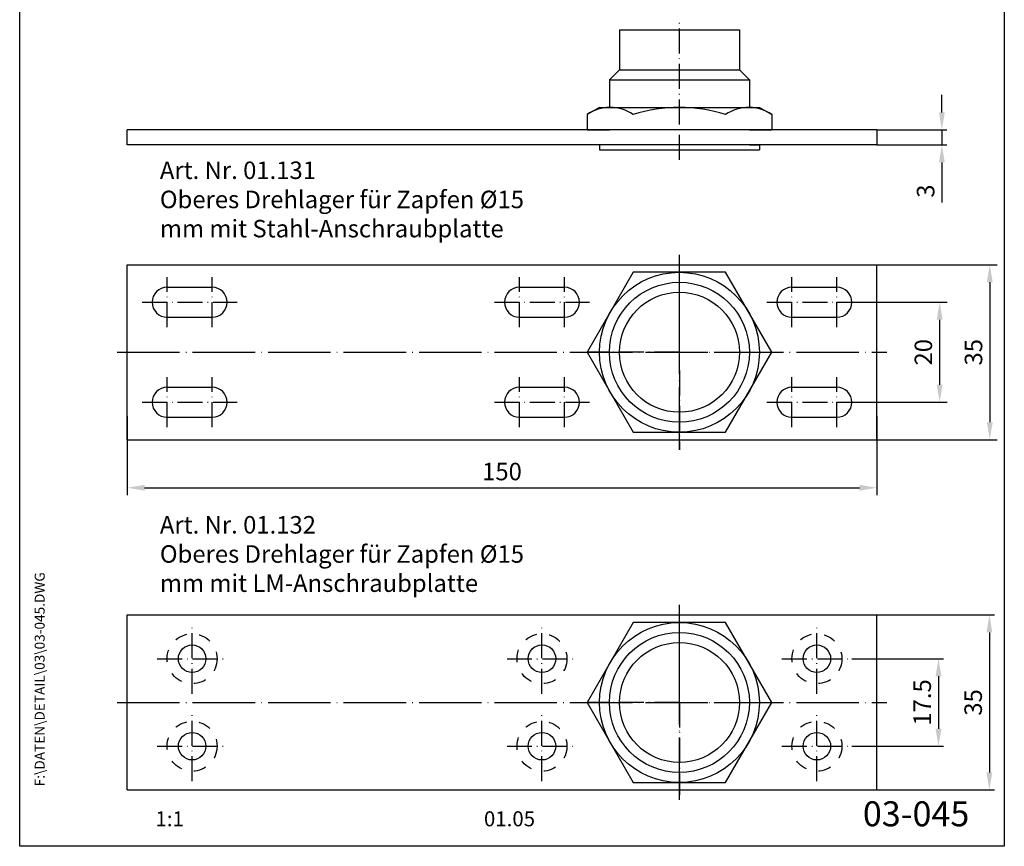
# Model space of a CAD drawing. Extents: x 0 to 197, y 0 to 285.
# Drawn here: x 0 to 197, y 0 to 165 of the extents above; entities that cross this region are included whole.
import ezdxf
from ezdxf.enums import TextEntityAlignment as Align

# ---------------------------------------------------------------- set-up
doc = ezdxf.new("R2010")
doc.units = 0
doc.header["$LTSCALE"] = 25
doc.header["$MEASUREMENT"] = 0
for name, pattern in [('MITTELLINIE', [0.6, 0.5, -0.05, 0, -0.05]), ('MITTELLINIE-K', [0.28, 0.2, -0.04, 0, -0.04]), ('VERDECKT', [0.2, 0.1, -0.1])]:
    doc.linetypes.add(name, pattern=pattern)
doc.layers.get('0').update_dxf_attribs({"linetype": 'CONTINUOUS'})
doc.layers.get('DEFPOINTS').update_dxf_attribs({"linetype": 'CONTINUOUS'})
for name, color, linetype in [('Detail-Rahmen', 7, 'CONTINUOUS'), ('Deutsch', 4, 'CONTINUOUS'), ('Dick', 2, 'CONTINUOUS'), ('Duenn', 7, 'CONTINUOUS'), ('Mass', 7, 'CONTINUOUS'), ('Mittellinie', 7, 'MITTELLINIE'), ('Mittellinie-K', 7, 'MITTELLINIE-K'), ('Schriftfeld', 7, 'CONTINUOUS'), ('Verdeckt', 7, 'VERDECKT')]:
    doc.layers.add(name, color=color, linetype=linetype)
doc.styles.add('ISO8', font='iso8')
doc.dimstyles.new('DORMA', dxfattribs={"dimtxt": 3.5, "dimasz": 3.5, "dimexe": 1, "dimexo": 0, "dimgap": 1.5, "dimtad": 1, "dimdec": 8, "dimdsep": 46, "dimtxsty": 'ISO8', "dimcen": 0.1, "dimclrt": 256, "dimadec": 0, "dimazin": 0, "dimtfac": 1, "dimtdec": 8, "dimtofl": 0, "dimtmove": 0, "dimatfit": 3, "dimfxl": 0, "dimtolj": 1, "dimarcsym": 0})

# ---------------------------------------------------------------- blocks, each defined once
blk = doc.blocks.new('*D18')
at = {"layer": 'DEFPOINTS', "color": 0}
for p in [(171.5, 143.29), (171.5, 140.29), (184.51, 140.29)]:
    blk.add_point(p, dxfattribs=at)
at = {"layer": 'Duenn', "color": 0, "lineweight": -2}
for p, q in [((184.51, 146.79), (184.51, 150.29)), ((171.5, 143.29), (185.51, 143.29)), ((171.5, 140.29), (185.51, 140.29)), ((184.51, 136.79), (184.51, 128.79))]:
    blk.add_line(p, q, dxfattribs=at)
at = {"layer": 'Duenn', "color": 0}
for points in [[(183.93, 146.79), (185.09, 146.79), (184.51, 143.29)], [(183.93, 136.79), (185.09, 136.79), (184.51, 140.29)]]:
    blk.add_solid(points, dxfattribs=at)
at = {"layer": 'Duenn', "insert": (181.26, 131.04), "char_height": 3.5, "attachment_point": 5, "rotation": 90, "style": 'ISO8'}
blk.add_mtext('\\A1;3', dxfattribs=at)
blk = doc.blocks.new('*D12')
at = {"color": 0, "linetype": 'ByBlock'}
for p, q in [((21.5, 86.01), (21.5, 70.21)), ((171.5, 86.01), (171.5, 70.21)), ((25, 71.71), (168, 71.71))]:
    blk.add_line(p, q, dxfattribs=at)
for points in [[(25, 72.29), (25, 71.13), (21.5, 71.71)], [(168, 72.29), (168, 71.13), (171.5, 71.71)]]:
    blk.add_solid(points, dxfattribs=at)
at = {"layer": 'DEFPOINTS', "color": 0, "linetype": 'ByBlock'}
for p in [(21.5, 86.01), (171.5, 86.01), (171.5, 71.71)]:
    blk.add_point(p, dxfattribs=at)
at = {"color": 0, "linetype": 'ByBlock', "insert": (96.5, 74.96), "char_height": 3.5, "attachment_point": 5, "style": 'ISO8'}
blk.add_mtext('\\A1;150', dxfattribs=at)
blk = doc.blocks.new('*D14')
at = {"color": 0, "linetype": 'ByBlock'}
for p, q in [((171.5, 46.27), (195.02, 46.27)), ((194.02, 42.77), (194.02, 14.77)), ((171.5, 11.27), (195.02, 11.27))]:
    blk.add_line(p, q, dxfattribs=at)
for points in [[(193.43, 42.77), (194.6, 42.77), (194.02, 46.27)], [(193.43, 14.77), (194.6, 14.77), (194.02, 11.27)]]:
    blk.add_solid(points, dxfattribs=at)
at = {"layer": 'DEFPOINTS', "color": 0, "linetype": 'ByBlock'}
for p in [(171.5, 46.27), (171.5, 11.27), (194.02, 11.27)]:
    blk.add_point(p, dxfattribs=at)
at = {"linetype": 'ByBlock', "insert": (190.77, 28.77), "char_height": 3.5, "attachment_point": 5, "rotation": 90, "style": 'ISO8'}
blk.add_mtext('\\A1;35', dxfattribs=at)
blk = doc.blocks.new('*D13')
at = {"color": 0, "linetype": 'ByBlock'}
for p, q in [((166.5, 37.52), (184.83, 37.52)), ((183.83, 34.02), (183.83, 23.52)), ((166.5, 20.02), (184.83, 20.02))]:
    blk.add_line(p, q, dxfattribs=at)
for points in [[(183.25, 34.02), (184.42, 34.02), (183.83, 37.52)], [(183.25, 23.52), (184.42, 23.52), (183.83, 20.02)]]:
    blk.add_solid(points, dxfattribs=at)
at = {"layer": 'DEFPOINTS', "color": 0, "linetype": 'ByBlock'}
for p in [(166.5, 37.52), (166.5, 20.02), (183.83, 20.02)]:
    blk.add_point(p, dxfattribs=at)
at = {"linetype": 'ByBlock', "insert": (180.58, 28.77), "char_height": 3.5, "attachment_point": 5, "rotation": 90, "style": 'ISO8'}
blk.add_mtext('\\A1;17.5', dxfattribs=at)
blk = doc.blocks.new('*D10')
at = {"color": 0, "linetype": 'ByBlock'}
for p, q in [((171.5, 116.31), (195.59, 116.31)), ((194.09, 112.81), (194.09, 84.81)), ((171.5, 81.31), (195.59, 81.31))]:
    blk.add_line(p, q, dxfattribs=at)
for points in [[(193.51, 112.81), (194.68, 112.81), (194.09, 116.31)], [(193.51, 84.81), (194.68, 84.81), (194.09, 81.31)]]:
    blk.add_solid(points, dxfattribs=at)
at = {"layer": 'DEFPOINTS', "color": 0, "linetype": 'ByBlock'}
for p in [(171.5, 116.31), (171.5, 81.31), (194.09, 81.31)]:
    blk.add_point(p, dxfattribs=at)
at = {"color": 0, "linetype": 'ByBlock', "insert": (190.84, 98.81), "char_height": 3.5, "attachment_point": 5, "rotation": 90, "style": 'ISO8'}
blk.add_mtext('\\A1;35', dxfattribs=at)
blk = doc.blocks.new('*D11')
at = {"color": 0, "linetype": 'ByBlock'}
for p, q in [((163.5, 108.81), (185.56, 108.81)), ((184.06, 105.31), (184.06, 92.31)), ((163.5, 88.81), (185.56, 88.81))]:
    blk.add_line(p, q, dxfattribs=at)
for points in [[(183.48, 105.31), (184.65, 105.31), (184.06, 108.81)], [(183.48, 92.31), (184.65, 92.31), (184.06, 88.81)]]:
    blk.add_solid(points, dxfattribs=at)
at = {"layer": 'DEFPOINTS', "color": 0, "linetype": 'ByBlock'}
for p in [(163.5, 108.81), (163.5, 88.81), (184.06, 88.81)]:
    blk.add_point(p, dxfattribs=at)
at = {"color": 0, "linetype": 'ByBlock', "insert": (180.81, 98.81), "char_height": 3.5, "attachment_point": 5, "rotation": 90, "style": 'ISO8'}
blk.add_mtext('\\A1;20', dxfattribs=at)
blk = doc.blocks.new('detail_r')
at = {"layer": 'Detail-Rahmen'}
blk.add_lwpolyline([(0, 0), (0, 285), (197, 285), (197, 0)], close=True, dxfattribs=at)
at = {"layer": 'Deutsch', "style": 'ISO8'}
blk.add_attdef('ZEICHNUNGSNAME', text='', height=5, dxfattribs=at).set_placement((98, 271), align=Align.CENTER)
at = {"layer": 'Schriftfeld', "style": 'ISO8'}
for tag, p in [('ARTIKEL-NR', (182, 265)), ('MASSSTAB', (30, 4)), ('DATUM', (98, 4))]:
    blk.add_attdef(tag, text='', height=3, dxfattribs=at).set_placement(p, align=Align.CENTER)
for tag, p in [('QUELLPFAD', (8, 12)), ('ZIELPFAD', (5, 12))]:
    blk.add_attdef(tag, p, '', height=2, rotation=90, dxfattribs=at)
blk.add_attdef('ZEICHNUNGSNUMMER', text='', height=5, dxfattribs=at).set_placement((190, 4), align=Align.RIGHT)

msp = doc.modelspace()

# ---------------------------------------------------------------- linework, layer by layer
at = {"layer": 'Dick'}
for p, q in [((120.00059129, 163.28927263), (144.00059129, 163.28927263)), ((120.00059129, 163.28927263), (120.00059129, 155.28927263)), ((144.00059129, 163.28927263), (144.00059129, 155.28927263)), ((118.00059129, 153.28927263), (120.00059129, 155.28927263)), ((120.00059129, 155.28927263), (144.00059129, 155.28927263)), ((146.00059129, 153.28927263), (144.00059129, 155.28927263)), ((118.00059129, 153.28927263), (146.00059129, 153.28927263)), ((118.00059129, 153.28927263), (118.00059129, 147.78927263)), ((146.00059129, 153.28927263), (146.00059129, 147.78927263)), ((116.00059129, 147.78927263), (113.52538268, 146.36021027)), ((116.00059129, 147.78927263), (113.52538268, 146.36021027)), ((116.00059129, 147.78927263), (148.00059129, 147.78927263)), ((116.00059129, 147.78927263), (132.00059129, 147.78927263)), ((132.00059129, 147.78927263), (148.00059129, 147.78927263)), ((148.00059129, 147.78927263), (150.4757999, 146.36021027)), ((148.00059129, 147.78927263), (150.4757999, 146.36021027)), ((113.52538268, 146.36021027), (113.52538268, 143.28927263)), ((150.4757999, 146.36021027), (150.4757999, 143.28927263)), ((171.50059129, 143.28927263), (21.50059129, 143.28927263)), ((21.50059129, 140.28927263), (21.50059129, 143.28927263)), ((113.52538268, 143.28927263), (118.00059129, 143.28927263)), ((146.00059129, 143.28927263), (150.4757999, 143.28927263)), ((171.50059129, 143.28927263), (171.50059129, 140.28927263)), ((171.50059129, 140.28927263), (21.50059129, 140.28927263)), ((118.00059129, 140.28927263), (116.00059129, 140.28927263)), ((116.00059129, 140.28927263), (116.00059129, 139.28927263)), ((146.00059129, 140.28927263), (148.00059129, 140.28927263)), ((148.00059129, 140.28927263), (148.00059129, 139.28927263)), ((116.00059129, 139.28927263), (120.14069448, 139.28927263)), ((120.14069448, 139.28927263), (143.77432431, 139.28927263)), ((143.77432431, 139.28927263), (148.00059129, 139.28927263)), ((21.50059129, 116.31011157), (171.50059129, 116.31011157)), ((21.50059129, 81.31011157), (21.50059129, 116.31011157)), ((171.50059129, 81.31011157), (171.50059129, 116.31011157)), ((29.50059129, 111.81011157), (38.50059129, 111.81011157)), ((100.00059129, 111.81011157), (109.00059129, 111.81011157)), ((154.50059129, 111.81011157), (163.50059129, 111.81011157)), ((29.50059129, 105.81011157), (38.50059129, 105.81011157)), ((100.00059129, 105.81011157), (109.00059129, 105.81011157)), ((154.50059129, 105.81011157), (163.50059129, 105.81011157)), ((29.50059129, 91.81011157), (38.50059129, 91.81011157)), ((100.00059129, 91.81011157), (109.00059129, 91.81011157)), ((154.50059129, 91.81011157), (163.50059129, 91.81011157)), ((29.50059129, 85.81011157), (38.50059129, 85.81011157)), ((100.00059129, 85.81011157), (109.00059129, 85.81011157)), ((154.50059129, 85.81011157), (163.50059129, 85.81011157)), ((21.50059129, 81.31011157), (171.50059129, 81.31011157)), ((21.50059129, 46.26717737), (171.50059129, 46.26717737)), ((21.50059129, 11.26717737), (21.50059129, 46.26717737)), ((171.50059129, 11.26717737), (171.50059129, 46.26717737)), ((21.50059129, 11.26717737), (171.50059129, 11.26717737))]:
    msp.add_line(p, q, dxfattribs=at)
for points in [[(122.76298698, 114.81011157), (113.52538268, 98.81011157), (122.76298698, 82.81011157), (141.2381956, 82.81011157), (150.4757999, 98.81011157), (141.2381956, 114.81011157)], [(122.76298698, 44.76717737), (113.52538268, 28.76717737), (122.76298698, 12.76717737), (141.2381956, 12.76717737), (150.4757999, 28.76717737), (141.2381956, 44.76717737)]]:
    msp.add_lwpolyline(points, close=True, dxfattribs=at)
for centre, radius in [((132.00059129, 98.81011157), 16), ((132.00059129, 98.81011157), 14), ((132.00059129, 98.81011157), 12), ((132.00059129, 28.76717737), 16), ((132.00059129, 28.76717737), 14), ((34.50059129, 37.51717737), 2.75), ((104.50059129, 37.51717737), 2.75), ((132.00059129, 28.76717737), 12), ((159.50059129, 37.51717737), 2.75), ((34.50059129, 20.01717737), 2.75), ((104.50059129, 20.01717737), 2.75), ((159.50059129, 20.01717737), 2.75)]:
    msp.add_circle(centre, radius, dxfattribs=at)
for centre, radius, start, end in [((118.14418483, 139.61063983), 8.17863279, 55.615752532, 124.384247468), ((118.14418483, 139.61063983), 8.17863279, 91.0060026808, 124.384247468), ((132.00059129, 117.21833498), 30.57093764, 72.412046226, 107.587953774), ((145.85699775, 139.61063983), 8.17863279, 55.615752532, 124.384247468), ((145.85699775, 139.61063983), 8.17863279, 55.615752532, 88.9939973192), ((29.50059129, 108.81011157), 3, 90, 270), ((38.50059129, 108.81011157), 3, 270, 90), ((100.00059129, 108.81011157), 3, 90, 270), ((109.00059129, 108.81011157), 3, 270, 90), ((154.50059129, 108.81011157), 3, 90, 270), ((163.50059129, 108.81011157), 3, 270, 90), ((29.50059129, 88.81011157), 3, 90, 270), ((38.50059129, 88.81011157), 3, 270, 90), ((100.00059129, 88.81011157), 3, 90, 270), ((109.00059129, 88.81011157), 3, 270, 90), ((154.50059129, 88.81011157), 3, 90, 270), ((163.50059129, 88.81011157), 3, 270, 90)]:
    msp.add_arc(centre, radius, start, end, dxfattribs=at)
at = {"layer": 'Duenn'}
msp.add_line((184.50909888, 143.28927263), (184.50909888, 140.28927263), dxfattribs=at)
at = {"layer": 'Mittellinie'}
for p, q in [((132.00059129, 79.31011157), (132.00059129, 118.31011157)), ((19.50059129, 98.81011157), (173.50059129, 98.81011157)), ((132.00059129, 9.26717737), (132.00059129, 48.26717737)), ((19.50059129, 28.76717737), (173.50059129, 28.76717737))]:
    msp.add_line(p, q, dxfattribs=at)
at = {"layer": 'Mittellinie-K'}
for p, q in [((132.00059129, 137.28927263), (132.00059129, 165.28927263)), ((29.50059129, 103.81011157), (29.50059129, 113.81011157)), ((38.50059129, 103.81011157), (38.50059129, 113.81011157)), ((100.00059129, 103.81011157), (100.00059129, 113.81011157)), ((109.00059129, 103.81011157), (109.00059129, 113.81011157)), ((154.50059129, 103.81011157), (154.50059129, 113.81011157)), ((163.50059129, 103.81011157), (163.50059129, 113.81011157)), ((24.50059129, 108.81011157), (43.50059129, 108.81011157)), ((95.00059129, 108.81011157), (114.00059129, 108.81011157)), ((149.50059129, 108.81011157), (168.50059129, 108.81011157)), ((29.50059129, 83.81011157), (29.50059129, 93.81011157)), ((38.50059129, 83.81011157), (38.50059129, 93.81011157)), ((100.00059129, 83.81011157), (100.00059129, 93.81011157)), ((109.00059129, 83.81011157), (109.00059129, 93.81011157)), ((154.50059129, 83.81011157), (154.50059129, 93.81011157)), ((163.50059129, 83.81011157), (163.50059129, 93.81011157)), ((24.50059129, 88.81011157), (43.50059129, 88.81011157)), ((95.00059129, 88.81011157), (114.00059129, 88.81011157)), ((149.50059129, 88.81011157), (168.50059129, 88.81011157)), ((34.50059129, 30.51717737), (34.50059129, 44.51717737)), ((104.50059129, 30.51717737), (104.50059129, 44.51717737)), ((159.50059129, 30.51717737), (159.50059129, 44.51717737)), ((27.50059129, 37.51717737), (41.50059129, 37.51717737)), ((97.50059129, 37.51717737), (111.50059129, 37.51717737)), ((152.50059129, 37.51717737), (166.50059129, 37.51717737)), ((34.50059129, 13.01717737), (34.50059129, 27.01717737)), ((104.50059129, 13.01717737), (104.50059129, 27.01717737)), ((159.50059129, 13.01717737), (159.50059129, 27.01717737)), ((27.50059129, 20.01717737), (41.50059129, 20.01717737)), ((97.50059129, 20.01717737), (111.50059129, 20.01717737)), ((152.50059129, 20.01717737), (166.50059129, 20.01717737))]:
    msp.add_line(p, q, dxfattribs=at)
at = {"layer": 'Mittellinie-K', "color": 7}
for p, q in [((132.00059129, 98.81011157), (132.00059129, 117.31011157)), ((132.00059129, 98.81011157), (113.52538268, 98.81011157)), ((132.00059129, 98.81011157), (150.4757999, 98.81011157)), ((132.00059129, 95.16869671), (132.00059129, 79.31011157)), ((132.00059129, 28.76717737), (132.00059129, 47.26717737)), ((132.00059129, 28.76717737), (113.52538268, 28.76717737)), ((132.00059129, 28.76717737), (150.4757999, 28.76717737)), ((132.00059129, 28.76717737), (132.00059129, 10.26717737))]:
    msp.add_line(p, q, dxfattribs=at)
at = {"layer": 'Verdeckt'}
for centre in [(34.50059129, 37.51717737), (104.50059129, 37.51717737), (159.50059129, 37.51717737), (34.50059129, 20.01717737), (104.50059129, 20.01717737), (159.50059129, 20.01717737)]:
    msp.add_circle(centre, 5, dxfattribs=at)

# ---------------------------------------------------------------- block references
at = {"layer": 'Detail-Rahmen'}
ref = msp.add_blockref('detail_r', (0, 0), dxfattribs=at)
ref.add_attrib('ZEICHNUNGSNUMMER', '03-045', dxfattribs={"layer": 'Schriftfeld', "height": 5, "style": 'ISO8'}).set_placement((190, 4), align=Align.RIGHT)
ref.add_attrib('MASSSTAB', '1:1', dxfattribs={"layer": 'Schriftfeld', "height": 3, "style": 'ISO8'}).set_placement((30, 4), align=Align.CENTER)
ref.add_attrib('DATUM', '01.05', dxfattribs={"layer": 'Schriftfeld', "height": 3, "style": 'ISO8'}).set_placement((98, 4), align=Align.CENTER)
ref.add_attrib('ZIELPFAD', 'F:\\DATEN\\DETAIL\\03\\03-045.DWG', (5, 12), dxfattribs={"layer": 'Schriftfeld', "height": 2, "rotation": 90, "style": 'ISO8'})

# ---------------------------------------------------------------- texts
at = {"layer": 'Deutsch', "char_height": 3.5, "width": 75.72717987, "attachment_point": 1, "style": 'ISO8'}
for s, insert in [('{\\Fiso8;Art. Nr. 01.131\\POberes Drehlager für Zapfen %%c15 mm mit Stahl-Anschraubplatte}', (28.04815723, 136.962945)), ('{\\Fiso8;Art. Nr. 01.132\\POberes Drehlager für Zapfen %%c15 mm mit LM-Anschraubplatte}', (28.04815723, 66.04954705))]:
    msp.add_mtext(s, dxfattribs=dict(at, insert=insert))

# ---------------------------------------------------------------- dimensions: what is measured, and where the dimension line sits
at = {"layer": 'Duenn'}
for base, p1, p2, text, picture, middle in [((184.50909888, 140.28927263), (171.50059129, 143.28927263), (171.50059129, 140.28927263), '3', '*D18', (181.25909888, 131.03927263)), ((194.09182193, 81.31011157), (171.50059129, 116.31011157), (171.50059129, 81.31011157), '35', '*D10', (190.84182193, 98.81011157)), ((184.06190514, 88.81011157), (163.50059129, 108.81011157), (163.50059129, 88.81011157), '20', '*D11', (180.81190514, 98.81011157))]:
    dim = msp.add_linear_dim(base=base, p1=p1, p2=p2, angle=90, text=text, dimstyle='DORMA', dxfattribs=at)
    dim.commit()
    dim.dimension.update_dxf_attribs({"geometry": picture, "text_midpoint": middle})
dim = msp.add_linear_dim(base=(171.50059129, 71.7103189), p1=(21.50059129, 86.01200865), p2=(171.50059129, 86.01200865), text='150', dimstyle='DORMA', dxfattribs=at)
dim.commit()
dim.dimension.update_dxf_attribs({"geometry": '*D12', "text_midpoint": (96.50059129, 74.9603189)})
at = {"layer": 'Mass'}
for base, p1, p2, picture, middle in [((194.0163693361, 11.2671773717), (171.5005912895, 46.2671773717), (171.5005912895, 11.2671773717), '*D14', (190.7663693361, 28.7671773717)), ((183.8331951972, 20.0171773717), (166.5005912895, 37.5171773717), (166.5005912895, 20.0171773717), '*D13', (180.5831951972, 28.7671773717))]:
    dim = msp.add_linear_dim(base=base, p1=p1, p2=p2, angle=90, dimstyle='DORMA', dxfattribs=at)
    dim.commit()
    dim.dimension.update_dxf_attribs({"geometry": picture, "text_midpoint": middle})

doc.saveas('drawing.dxf')
